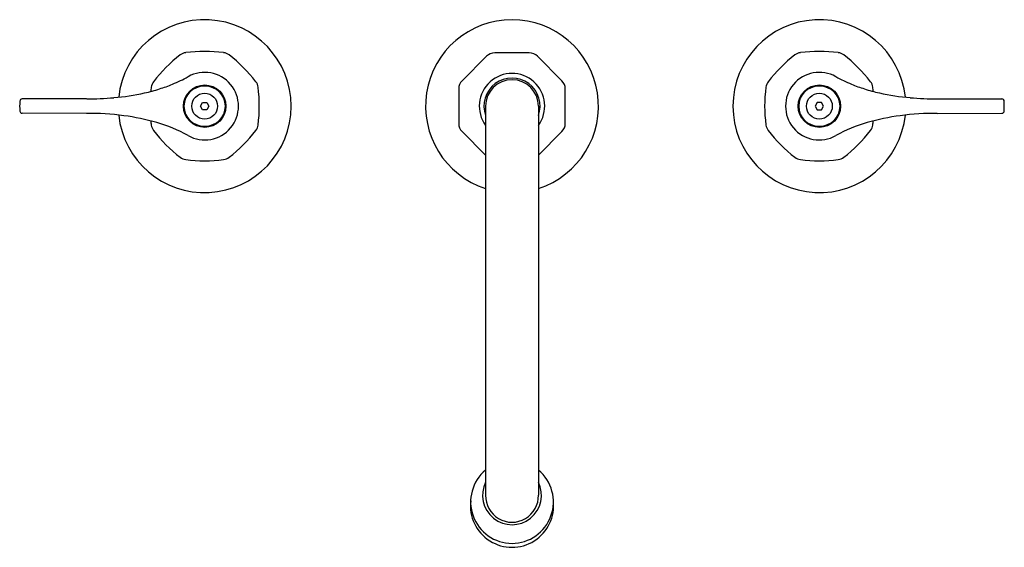
# Model space of a CAD drawing. Extents: x -0.3 to 12.5, y 35 to 41.9.
import ezdxf

# ---------------------------------------------------------------- set-up
doc = ezdxf.new("R2010")
doc.units = 0
doc.header["$LTSCALE"] = 1.21
doc.header["$MEASUREMENT"] = 0
doc.layers.get('0').update_dxf_attribs({"linetype": 'CONTINUOUS'})
doc.layers.get('Defpoints').update_dxf_attribs({"linetype": 'CONTINUOUS'})
doc.styles.get("Standard").update_dxf_attribs({"font": 'txt', "width": 0.8})

msp = doc.modelspace()

# ---------------------------------------------------------------- linework, layer by layer
for p, q in [((5.759, 41.396), (5.441, 41.077)), ((6.316, 41.44), (5.866, 41.44)), ((6.741, 41.077), (6.422, 41.396)), ((5.397, 40.971), (5.397, 40.521)), ((6.784, 40.521), (6.784, 40.971)), ((0.555, 40.84), (-0.285, 40.839)), ((2.036, 40.746), (2.064, 40.793)), ((2.064, 40.793), (2.118, 40.793)), ((2.118, 40.793), (2.145, 40.746)), ((10.064, 40.793), (10.036, 40.746)), ((10.118, 40.793), (10.064, 40.793)), ((10.145, 40.746), (10.118, 40.793)), ((11.626, 40.84), (12.467, 40.839)), ((0.555, 40.652), (-0.285, 40.653)), ((2.064, 40.699), (2.036, 40.746)), ((2.118, 40.699), (2.064, 40.699)), ((2.145, 40.746), (2.118, 40.699)), ((5.747, 40.746), (5.747, 35.684)), ((6.434, 40.746), (6.434, 35.684)), ((10.036, 40.746), (10.064, 40.699)), ((10.064, 40.699), (10.118, 40.699)), ((10.118, 40.699), (10.145, 40.746)), ((11.626, 40.652), (12.467, 40.653)), ((5.441, 40.415), (5.747, 40.108)), ((6.434, 40.108), (6.741, 40.415))]:
    msp.add_line(p, q)
for centre, radius in [((2.091, 40.746), 0.276), ((2.091, 40.746), 0.265), ((10.091, 40.746), 0.276), ((10.091, 40.746), 0.265), ((2.091, 40.746), 0.168), ((10.091, 40.746), 0.168)]:
    msp.add_circle(centre, radius)
for centre, radius, start, end in [((2.091, 40.746), 1.125, 185.9265, 174.0607), ((6.091, 40.746), 1.125, 287.7782, 252.2218), ((10.091, 40.746), 1.125, 5.9393, 354.0735), ((2.931, 39.906), 1.9, 127.5624, 142.4376), ((1.864, 41.293), 0.15, 97.4376, 127.5624), ((2.091, 39.558), 1.9, 82.5624, 97.4376), ((2.317, 41.293), 0.15, 52.4376, 82.5624), ((1.25, 39.906), 1.9, 37.5624, 52.4376), ((5.866, 41.29), 0.15, 90, 135), ((6.316, 41.29), 0.15, 44.9998, 90), ((10.931, 39.906), 1.9, 127.5624, 142.4376), ((9.864, 41.293), 0.15, 97.4376, 127.5624), ((10.091, 39.558), 1.9, 82.5624, 97.4376), ((10.317, 41.293), 0.15, 52.4376, 82.5624), ((9.25, 39.906), 1.9, 37.5624, 52.4376), ((2.091, 40.746), 0.44, 240.5805, 119.4195), ((6.091, 40.746), 0.426, 323.763, 216.237), ((10.091, 40.746), 0.44, 60.5805, 299.4195), ((1.544, 40.973), 0.15, 142.4376, 172.5624), ((1.214, 42.036), 1.103, 285.2317, 294.5508), ((1.075, 42.55), 1.63, 291.5163, 299.3875), ((2.638, 40.973), 0.15, 7.4376, 37.5624), ((5.547, 40.971), 0.15, 135, 180), ((6.091, 40.746), 0.365, 340.2364, 199.7636), ((6.091, 40.746), 0.344, 0, 180), ((6.634, 40.971), 0.15, 0, 45), ((9.544, 40.973), 0.15, 142.4376, 172.5624), ((11.107, 42.55), 1.63, 240.6125, 248.4837), ((10.967, 42.036), 1.103, 245.4492, 254.7683), ((10.638, 40.973), 0.15, 7.4376, 37.5624), ((0.705, 43.478), 2.629, 274.4341, 283.2918), ((1.035, 42.316), 1.424, 281.1284, 289.258), ((3.279, 40.746), 1.9, 172.5624, 174.2228), ((0.902, 40.746), 1.9, 352.5624, 7.4376), ((11.279, 40.746), 1.9, 172.5624, 187.4376), ((11.147, 42.316), 1.424, 250.742, 258.8716), ((8.902, 40.746), 1.9, 5.7772, 7.4376), ((11.477, 43.478), 2.629, 256.7082, 265.5659), ((1.487, 40.746), 1.804, 177.9964, 182.0107), ((-0.285, 40.809), 0.03, 90.0167, 178.9833), ((0.439, 46.969), 6.131, 271.0886, 274.3914), ((11.743, 46.969), 6.131, 265.6086, 268.9114), ((12.467, 40.809), 0.03, 1.0167, 89.9833), ((10.694, 40.746), 1.804, 357.9893, 2.0036), ((-0.285, 40.683), 0.03, 181, 270), ((0.576, 37.156), 3.496, 82.4036, 90.3483), ((11.605, 37.156), 3.496, 89.6517, 97.5964), ((12.467, 40.683), 0.03, 270, 359), ((0.671, 37.751), 2.894, 74.0214, 82.6974), ((3.279, 40.746), 1.9, 185.7829, 187.4376), ((1.544, 40.52), 0.15, 187.4376, 217.5624), ((0.924, 38.665), 1.946, 60.7665, 73.7969), ((2.638, 40.52), 0.15, 322.4376, 352.5624), ((5.547, 40.521), 0.15, 180, 225), ((6.634, 40.521), 0.15, 314.9998, 0), ((9.544, 40.52), 0.15, 187.4376, 217.5624), ((11.257, 38.665), 1.946, 106.2031, 119.2335), ((11.511, 37.751), 2.894, 97.3026, 105.9786), ((10.638, 40.52), 0.15, 322.4376, 352.5624), ((8.902, 40.746), 1.9, 352.5624, 354.2171), ((2.931, 41.586), 1.9, 217.5624, 232.4376), ((1.25, 41.586), 1.9, 307.5624, 322.4376), ((10.931, 41.586), 1.9, 217.5624, 232.4376), ((9.25, 41.586), 1.9, 307.5624, 322.4376), ((1.864, 40.199), 0.15, 232.4376, 262.5624), ((2.091, 41.934), 1.9, 262.5624, 277.4376), ((2.317, 40.199), 0.15, 277.4376, 307.5624), ((9.864, 40.199), 0.15, 232.4376, 262.5624), ((10.091, 41.934), 1.9, 262.5624, 277.4376), ((10.317, 40.199), 0.15, 277.4376, 307.5624), ((6.091, 35.595), 0.539, 129.6152, 50.3848), ((6.091, 35.683), 0.384, 153.4717, 26.5283), ((6.091, 35.675), 0.344, 178.4935, 1.5065), ((6.091, 35.547), 0.542, 173.1721, 6.8279)]:
    msp.add_arc(centre, radius, start, end)

# ---------------------------------------------------------------- texts
at = {"layer": 'Defpoints'}
for tag, p, s in [('MODELNUMBER', (6.086, 40.734), 'K-800T70-4ANA'), ('TRADENAME', (6.086, 40.733), 'TRITON BOWE'), ('PRODUCT', (6.086, 40.731), 'BATHROOM SINK FAUCET'), ('MATERIAL', (6.086, 40.729), 'BRASS')]:
    msp.add_attdef(tag, p, s, height=0.001, dxfattribs=at)

doc.saveas('drawing.dxf')
